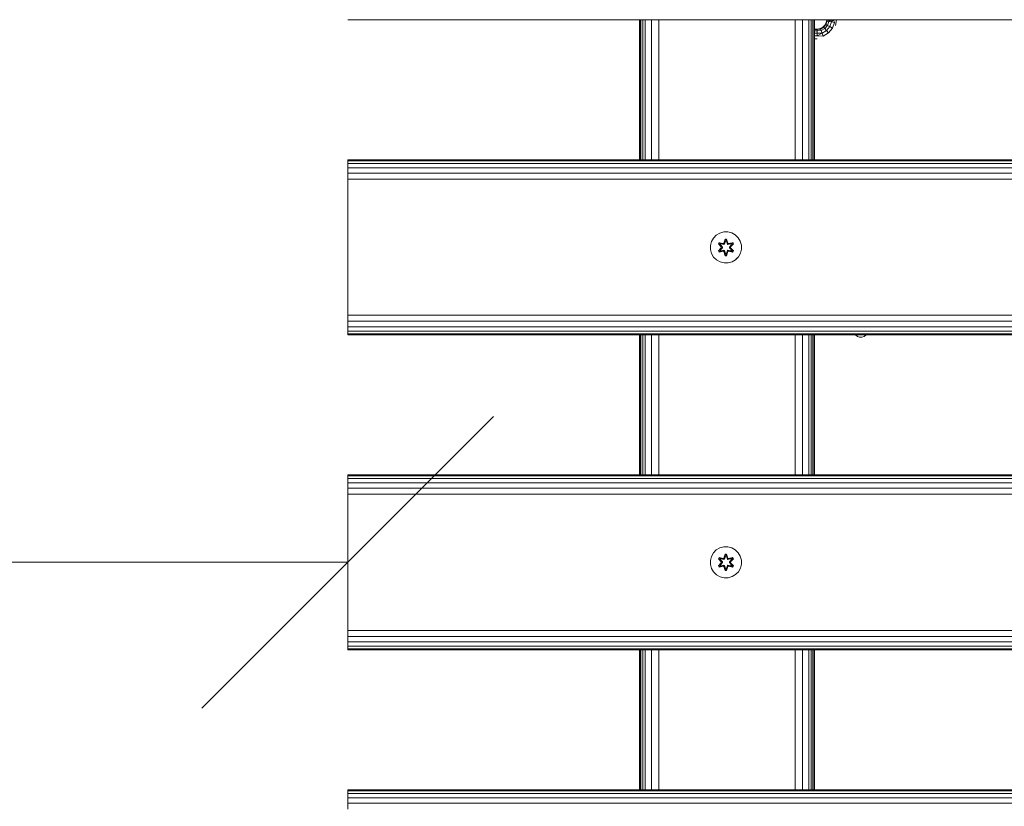
# Model space of a CAD drawing. Units: millimetres. Extents: x 2964 to 578302, y -1972 to 596964.
# Drawn here: x 4370 to 4877, y 5770 to 6175 of the extents above; entities that cross this region are included whole.
import ezdxf

# ---------------------------------------------------------------- set-up
doc = ezdxf.new("R2010")
doc.units = ezdxf.units.MM
doc.layers.get('0').update_dxf_attribs({"color": 1, "lineweight": 15})
doc.layers.get('Defpoints').update_dxf_attribs({"lineweight": 15})
doc.layers.add('Контур', color=7, linetype='Continuous', lineweight=15)
doc.layers.add('Подписи', color=7, linetype='Continuous', lineweight=15)
doc.styles.add('GOST-2.304_Type-B_italic', font='GOST Common Italic.ttf')
doc.dimstyles.new('Мой размер', dxfattribs={"dimtxt": 150, "dimasz": 150, "dimexe": 0, "dimexo": 0.625, "dimgap": 50, "dimtad": 1, "dimtxsty": 'GOST-2.304_Type-B_italic', "dimblk": 'OBLIQUE', "dimcen": 2.5, "dimclrt": 256, "dimadec": 0, "dimazin": 0, "dimtfac": 1, "dimtmove": 0, "dimatfit": 3, "dimfxl": 1, "dimlwd": -1, "dimlwe": -1, "dimarcsym": 0})

# ---------------------------------------------------------------- blocks, each defined once
blk = doc.blocks.new('_Oblique')
at = {"color": 0, "linetype": 'ByBlock', "lineweight": -2}
blk.add_line((-0.5, -0.5), (0.5, 0.5), dxfattribs=at)
blk = doc.blocks.new('*D21')
at = {"layer": 'Defpoints', "color": 0, "ltscale": 600, "transparency": 16777216}
for p in [(3039.23, 5895.69), (3039.23, 5895.69), (4539.23, 5895.68)]:
    blk.add_point(p, dxfattribs=at)
at = {"layer": 'Подписи', "color": 0, "ltscale": 600, "transparency": 16777216}
for p, q in [((3039.23, 5895.06), (3039.23, 5895.69)), ((4539.23, 5895.69), (3039.23, 5895.69)), ((4539.23, 5896.31), (4539.23, 5895.69))]:
    blk.add_line(p, q, dxfattribs=at)
at = {"layer": 'Подписи', "color": 0, "ltscale": 600, "transparency": 16777216, "xscale": 150, "yscale": 150, "zscale": 150, "rotation": 180}
blk.add_blockref('_Oblique', (3039.23, 5895.69), dxfattribs=at)
at = {"layer": 'Подписи', "color": 0, "ltscale": 600, "transparency": 16777216, "xscale": 150, "yscale": 150, "zscale": 150}
blk.add_blockref('_Oblique', (4539.23, 5895.69), dxfattribs=at)
at = {"layer": 'Подписи', "ltscale": 600, "transparency": 16777216, "insert": (3789.23, 6020.69), "char_height": 150, "attachment_point": 5, "style": 'GOST-2.304_Type-B_italic'}
blk.add_mtext('1500', dxfattribs=at)

msp = doc.modelspace()

# ---------------------------------------------------------------- linework, layer by layer
at = {"layer": 'Контур'}
for p, q in [((4539.23, 6174.685), (5739.23, 6174.684)), ((4689.23, 6174.685), (4689.23, 6102.685)), ((4689.423, 6102.685), (4689.423, 6174.685)), ((4689.992, 6102.685), (4689.992, 6174.685)), ((4690.916, 6102.685), (4690.916, 6174.685)), ((4692.159, 6102.685), (4692.159, 6174.685)), ((4695.404, 6102.685), (4695.404, 6174.685)), ((4699.23, 6102.685), (4699.23, 6174.685)), ((4769.23, 6102.685), (4769.23, 6174.685)), ((4773.057, 6102.685), (4773.057, 6174.685)), ((4776.302, 6102.685), (4776.302, 6174.685)), ((4777.545, 6102.685), (4777.545, 6174.685)), ((4778.469, 6102.685), (4778.469, 6174.685)), ((4779.038, 6102.685), (4779.038, 6174.685)), ((4779.23, 6102.685), (4779.23, 6174.685)), ((4784.609, 6171.915), (4785.319, 6173.309)), ((4785.785, 6173.933), (4785.155, 6172.203)), ((4785.319, 6173.309), (4785.155, 6172.203)), ((4785.319, 6173.309), (4785.537, 6174.685)), ((4785.319, 6173.309), (4785.785, 6173.933)), ((4785.604, 6174.685), (4785.785, 6173.933)), ((4785.804, 6174.685), (4785.785, 6173.933)), ((4785.785, 6173.933), (4786.64, 6173.782)), ((4786.64, 6173.782), (4785.907, 6171.769)), ((4786.538, 6174.685), (4786.64, 6173.782)), ((4787.469, 6174.685), (4786.64, 6173.782)), ((4786.64, 6173.782), (4787.95, 6173.551)), ((4787.95, 6173.551), (4787.059, 6171.104)), ((4787.667, 6174.685), (4787.95, 6173.551)), ((4788.88, 6174.685), (4787.95, 6173.551)), ((4787.95, 6173.551), (4789.557, 6173.268)), ((4789.557, 6173.268), (4788.472, 6170.288)), ((4789.076, 6174.685), (4789.557, 6173.268)), ((4790.537, 6174.685), (4790.074, 6171.764)), ((4779.23, 6169.854), (4780.564, 6169.854)), ((4780.564, 6169.609), (4779.23, 6169.609)), ((4780.564, 6168.899), (4779.23, 6168.899)), ((4780.564, 6169.854), (4782.109, 6170.099)), ((4780.564, 6169.609), (4782.377, 6169.872)), ((4780.564, 6169.854), (4780.564, 6169.609)), ((4780.564, 6169.609), (4780.564, 6168.899)), ((4780.564, 6168.899), (4782.674, 6169.056)), ((4780.564, 6168.899), (4780.564, 6167.793)), ((4782.109, 6170.099), (4783.503, 6170.809)), ((4782.109, 6170.099), (4782.377, 6169.872)), ((4783.972, 6170.793), (4782.377, 6169.872)), ((4782.377, 6169.872), (4782.674, 6169.056)), ((4784.53, 6170.128), (4782.674, 6169.056)), ((4782.674, 6169.056), (4783.129, 6167.806)), ((4785.385, 6169.108), (4783.129, 6167.806)), ((4783.503, 6170.809), (4784.609, 6171.915)), ((4783.503, 6170.809), (4783.972, 6170.793)), ((4785.155, 6172.203), (4783.972, 6170.793)), ((4784.609, 6171.915), (4783.972, 6170.793)), ((4783.972, 6170.793), (4784.53, 6170.128)), ((4785.907, 6171.769), (4784.53, 6170.128)), ((4784.53, 6170.128), (4785.385, 6169.108)), ((4784.609, 6171.915), (4785.155, 6172.203)), ((4785.155, 6172.203), (4785.907, 6171.769)), ((4787.059, 6171.104), (4785.385, 6169.108)), ((4785.385, 6169.108), (4786.434, 6167.858)), ((4785.907, 6171.769), (4787.059, 6171.104)), ((4788.472, 6170.288), (4786.434, 6167.858)), ((4787.059, 6171.104), (4788.472, 6170.288)), ((4780.564, 6167.793), (4779.23, 6167.793)), ((4780.564, 6166.399), (4779.23, 6166.399)), ((4780.564, 6164.854), (4779.23, 6164.854)), ((4780.564, 6167.793), (4783.129, 6167.806)), ((4780.564, 6166.399), (4783.129, 6167.806)), ((4780.564, 6167.793), (4780.564, 6166.399)), ((4780.564, 6166.399), (4783.687, 6166.273)), ((4783.129, 6167.806), (4783.687, 6166.273)), ((4786.434, 6167.858), (4783.687, 6166.273)), ((4539.23, 6102.685), (5739.23, 6102.685)), ((4539.23, 6102.195), (4539.23, 6102.685)), ((4539.23, 6102.195), (5739.23, 6102.195)), ((4539.23, 6100.775), (4539.23, 6102.195)), ((4539.23, 6100.775), (5739.23, 6100.775)), ((4539.23, 6098.563), (4539.23, 6100.775)), ((4539.23, 6098.563), (5739.23, 6098.563)), ((4539.23, 6095.775), (4539.23, 6098.563)), ((4539.23, 6095.775), (5739.23, 6095.775)), ((4539.23, 6092.685), (4539.23, 6095.775)), ((4539.23, 6092.685), (5739.23, 6092.685)), ((4539.23, 6092.685), (4539.23, 6022.685)), ((4726.255, 6060.609), (4727.287, 6062.432)), ((4727.287, 6062.432), (4728.755, 6063.927)), ((4728.755, 6063.927), (4730.561, 6064.99)), ((4730.561, 6064.99), (4732.58, 6065.55)), ((4732.58, 6065.55), (4734.675, 6065.568)), ((4733.351, 6061.861), (4732.695, 6059.764)), ((4733.383, 6061.707), (4732.695, 6059.764)), ((4732.765, 6059.576), (4733.383, 6061.707)), ((4732.765, 6059.576), (4733.392, 6061.618)), ((4734.035, 6061.862), (4733.351, 6061.861)), ((4733.383, 6061.707), (4733.351, 6061.861)), ((4734.008, 6061.707), (4733.383, 6061.707)), ((4733.383, 6061.707), (4733.392, 6061.618)), ((4733.401, 6060.787), (4733.392, 6061.618)), ((4734, 6061.618), (4733.392, 6061.618)), ((4733.993, 6060.787), (4734, 6061.618)), ((4734.008, 6061.707), (4734, 6061.618)), ((4734.628, 6059.576), (4734, 6061.618)), ((4734.008, 6061.707), (4734.035, 6061.862)), ((4734.008, 6061.707), (4734.691, 6059.767)), ((4734.008, 6061.707), (4734.628, 6059.576)), ((4734.691, 6059.767), (4734.035, 6061.862)), ((4734.675, 6065.568), (4736.703, 6065.044)), ((4736.703, 6065.044), (4738.527, 6064.012)), ((4738.527, 6064.012), (4740.021, 6062.543)), ((4740.021, 6062.543), (4741.085, 6060.738)), ((4725.731, 6058.58), (4726.255, 6060.609)), ((4725.749, 6056.485), (4725.731, 6058.58)), ((4730.177, 6060.025), (4729.836, 6059.432)), ((4729.836, 6059.432), (4731.324, 6057.816)), ((4729.985, 6059.383), (4729.836, 6059.432)), ((4731.325, 6057.381), (4729.839, 6055.765)), ((4730.297, 6059.924), (4729.985, 6059.383)), ((4731.522, 6057.782), (4729.985, 6059.383)), ((4729.985, 6059.383), (4731.324, 6057.816)), ((4729.985, 6059.383), (4730.068, 6059.345)), ((4729.986, 6055.819), (4731.522, 6057.422)), ((4729.986, 6055.819), (4731.325, 6057.381)), ((4730.373, 6059.872), (4730.068, 6059.345)), ((4730.823, 6058.914), (4730.068, 6059.345)), ((4731.522, 6057.782), (4730.068, 6059.345)), ((4731.522, 6057.422), (4730.069, 6055.858)), ((4730.177, 6060.025), (4732.319, 6059.546)), ((4730.297, 6059.924), (4730.177, 6060.025)), ((4730.297, 6059.924), (4732.319, 6059.546)), ((4730.297, 6059.924), (4732.453, 6059.396)), ((4730.297, 6059.924), (4730.373, 6059.872)), ((4731.124, 6059.435), (4730.373, 6059.872)), ((4732.453, 6059.396), (4730.373, 6059.872)), ((4731.124, 6059.435), (4730.823, 6058.914)), ((4731.872, 6057.783), (4730.823, 6058.914)), ((4730.843, 6058.902), (4730.823, 6058.914)), ((4730.823, 6056.29), (4731.872, 6057.422)), ((4731.144, 6059.423), (4730.843, 6058.902)), ((4731.881, 6057.783), (4730.843, 6058.902)), ((4730.843, 6056.302), (4731.881, 6057.422)), ((4731.124, 6059.435), (4732.629, 6059.092)), ((4731.144, 6059.423), (4731.124, 6059.435)), ((4731.144, 6059.423), (4732.633, 6059.084)), ((4731.522, 6057.782), (4731.522, 6057.422)), ((4731.522, 6057.782), (4731.554, 6057.782)), ((4731.522, 6057.422), (4731.554, 6057.422)), ((4731.872, 6057.783), (4731.554, 6057.782)), ((4731.872, 6057.422), (4731.554, 6057.422)), ((4731.872, 6057.783), (4731.872, 6057.422)), ((4731.872, 6057.783), (4731.881, 6057.783)), ((4731.881, 6057.422), (4731.872, 6057.422)), ((4731.881, 6057.422), (4731.881, 6057.783)), ((4732.765, 6059.576), (4732.453, 6059.396)), ((4732.453, 6059.396), (4732.469, 6059.368)), ((4732.629, 6059.092), (4732.469, 6059.368)), ((4732.94, 6059.273), (4732.629, 6059.092)), ((4732.633, 6059.084), (4732.629, 6059.092)), ((4732.633, 6059.084), (4732.945, 6059.265)), ((4732.765, 6059.576), (4732.781, 6059.548)), ((4732.94, 6059.273), (4732.781, 6059.548)), ((4732.94, 6059.273), (4733.401, 6060.787)), ((4732.94, 6059.273), (4732.945, 6059.265)), ((4732.945, 6059.265), (4733.401, 6060.763)), ((4733.401, 6060.763), (4733.401, 6060.787)), ((4733.993, 6060.763), (4733.401, 6060.763)), ((4733.993, 6060.787), (4734.453, 6059.273)), ((4733.993, 6060.763), (4733.993, 6060.787)), ((4733.993, 6060.763), (4734.449, 6059.265)), ((4734.449, 6059.265), (4734.453, 6059.273)), ((4734.449, 6059.265), (4734.76, 6059.084)), ((4734.453, 6059.273), (4734.612, 6059.548)), ((4734.765, 6059.092), (4734.453, 6059.273)), ((4734.628, 6059.576), (4734.612, 6059.548)), ((4734.94, 6059.396), (4734.628, 6059.576)), ((4736.249, 6059.423), (4734.76, 6059.084)), ((4734.765, 6059.092), (4734.76, 6059.084)), ((4734.765, 6059.092), (4736.27, 6059.435)), ((4734.765, 6059.092), (4734.924, 6059.368)), ((4734.94, 6059.396), (4734.924, 6059.368)), ((4734.94, 6059.396), (4737.095, 6059.926)), ((4734.94, 6059.396), (4737.02, 6059.873)), ((4737.212, 6060.031), (4735.068, 6059.55)), ((4737.095, 6059.926), (4735.068, 6059.55)), ((4735.512, 6057.783), (4736.55, 6058.902)), ((4735.512, 6057.422), (4735.512, 6057.783)), ((4735.512, 6057.783), (4735.521, 6057.783)), ((4735.512, 6057.422), (4735.521, 6057.422)), ((4735.512, 6057.422), (4736.55, 6056.302)), ((4736.57, 6058.914), (4735.521, 6057.783)), ((4735.521, 6057.422), (4735.521, 6057.783)), ((4735.521, 6057.783), (4735.84, 6057.782)), ((4735.521, 6057.422), (4735.84, 6057.422)), ((4735.521, 6057.422), (4736.57, 6056.29)), ((4735.872, 6057.782), (4735.84, 6057.782)), ((4735.872, 6057.422), (4735.84, 6057.422)), ((4737.408, 6059.385), (4735.872, 6057.782)), ((4735.872, 6057.782), (4737.325, 6059.346)), ((4735.872, 6057.422), (4735.872, 6057.782)), ((4735.872, 6057.422), (4737.409, 6055.821)), ((4735.872, 6057.422), (4737.325, 6055.859)), ((4736.069, 6057.824), (4737.555, 6059.439)), ((4737.408, 6059.385), (4736.069, 6057.824)), ((4737.558, 6055.772), (4736.07, 6057.388)), ((4737.409, 6055.821), (4736.07, 6057.388)), ((4736.249, 6059.423), (4736.27, 6059.435)), ((4736.249, 6059.423), (4736.55, 6058.902)), ((4736.27, 6059.435), (4737.02, 6059.873)), ((4736.57, 6058.914), (4736.27, 6059.435)), ((4736.57, 6058.914), (4736.55, 6058.902)), ((4736.57, 6058.914), (4737.325, 6059.346)), ((4737.095, 6059.926), (4737.02, 6059.873)), ((4737.325, 6059.346), (4737.02, 6059.873)), ((4737.095, 6059.926), (4737.212, 6060.031)), ((4737.408, 6059.385), (4737.095, 6059.926)), ((4737.555, 6059.439), (4737.212, 6060.031)), ((4737.408, 6059.385), (4737.325, 6059.346)), ((4737.408, 6059.385), (4737.555, 6059.439)), ((4741.644, 6058.719), (4741.085, 6060.738)), ((4741.489, 6059.278), (4741.085, 6060.738)), ((4741.663, 6056.624), (4741.138, 6054.596)), ((4741.644, 6058.719), (4741.663, 6056.624)), ((4741.644, 6058.719), (4741.644, 6058.719)), ((4741.663, 6056.624), (4741.663, 6056.624)), ((4726.309, 6054.466), (4725.749, 6056.485)), ((4727.372, 6052.661), (4726.309, 6054.466)), ((4728.867, 6051.192), (4727.372, 6052.661)), ((4729.986, 6055.819), (4729.839, 6055.765)), ((4729.839, 6055.765), (4730.182, 6055.173)), ((4729.986, 6055.819), (4730.069, 6055.858)), ((4729.986, 6055.819), (4730.299, 6055.278)), ((4730.823, 6056.29), (4730.069, 6055.858)), ((4730.069, 6055.858), (4730.373, 6055.331)), ((4730.182, 6055.173), (4732.325, 6055.654)), ((4730.299, 6055.278), (4730.182, 6055.173)), ((4732.453, 6055.809), (4730.299, 6055.278)), ((4730.299, 6055.278), (4732.325, 6055.654)), ((4730.299, 6055.278), (4730.373, 6055.331)), ((4732.453, 6055.809), (4730.373, 6055.331)), ((4731.124, 6055.77), (4730.373, 6055.331)), ((4730.843, 6056.302), (4730.823, 6056.29)), ((4730.823, 6056.29), (4731.124, 6055.77)), ((4730.843, 6056.302), (4731.144, 6055.781)), ((4732.629, 6056.112), (4731.124, 6055.77)), ((4731.144, 6055.781), (4731.124, 6055.77)), ((4732.633, 6056.12), (4731.144, 6055.781)), ((4732.453, 6055.809), (4732.469, 6055.836)), ((4732.453, 6055.809), (4732.765, 6055.629)), ((4732.629, 6056.112), (4732.469, 6055.836)), ((4732.629, 6056.112), (4732.633, 6056.12)), ((4732.629, 6056.112), (4732.94, 6055.931)), ((4732.945, 6055.94), (4732.633, 6056.12)), ((4732.703, 6055.437), (4733.359, 6053.342)), ((4733.385, 6053.497), (4732.703, 6055.437)), ((4732.765, 6055.629), (4732.781, 6055.656)), ((4733.385, 6053.497), (4732.765, 6055.629)), ((4732.765, 6055.629), (4733.393, 6053.586)), ((4732.94, 6055.931), (4732.781, 6055.656)), ((4732.945, 6055.94), (4732.94, 6055.931)), ((4733.401, 6054.418), (4732.94, 6055.931)), ((4733.401, 6054.441), (4732.945, 6055.94)), ((4733.385, 6053.497), (4733.359, 6053.342)), ((4733.359, 6053.342), (4734.043, 6053.344)), ((4733.385, 6053.497), (4733.393, 6053.586)), ((4733.385, 6053.497), (4734.011, 6053.497)), ((4733.401, 6054.418), (4733.393, 6053.586)), ((4733.393, 6053.586), (4734.001, 6053.586)), ((4733.401, 6054.441), (4733.401, 6054.418)), ((4733.401, 6054.441), (4733.993, 6054.441)), ((4734.449, 6055.94), (4733.993, 6054.441)), ((4734.453, 6055.931), (4733.993, 6054.418)), ((4733.993, 6054.441), (4733.993, 6054.418)), ((4733.993, 6054.418), (4734.001, 6053.586)), ((4734.628, 6055.629), (4734.001, 6053.586)), ((4734.011, 6053.497), (4734.001, 6053.586)), ((4734.628, 6055.629), (4734.011, 6053.497)), ((4734.011, 6053.497), (4734.698, 6055.44)), ((4734.011, 6053.497), (4734.043, 6053.344)), ((4734.043, 6053.344), (4734.698, 6055.44)), ((4734.76, 6056.12), (4734.449, 6055.94)), ((4734.453, 6055.931), (4734.449, 6055.94)), ((4734.453, 6055.931), (4734.765, 6056.112)), ((4734.453, 6055.931), (4734.612, 6055.656)), ((4734.628, 6055.629), (4734.612, 6055.656)), ((4734.628, 6055.629), (4734.94, 6055.809)), ((4734.76, 6056.12), (4734.765, 6056.112)), ((4734.76, 6056.12), (4736.249, 6055.781)), ((4734.765, 6056.112), (4734.924, 6055.836)), ((4736.27, 6055.77), (4734.765, 6056.112)), ((4734.94, 6055.809), (4734.924, 6055.836)), ((4737.096, 6055.28), (4734.94, 6055.809)), ((4734.94, 6055.809), (4737.021, 6055.332)), ((4735.074, 6055.659), (4737.217, 6055.18)), ((4737.096, 6055.28), (4735.074, 6055.659)), ((4736.55, 6056.302), (4736.249, 6055.781)), ((4736.27, 6055.77), (4736.249, 6055.781)), ((4736.27, 6055.77), (4736.57, 6056.29)), ((4736.27, 6055.77), (4737.021, 6055.332)), ((4736.55, 6056.302), (4736.57, 6056.29)), ((4736.57, 6056.29), (4737.325, 6055.859)), ((4737.021, 6055.332), (4737.325, 6055.859)), ((4737.096, 6055.28), (4737.021, 6055.332)), ((4737.096, 6055.28), (4737.409, 6055.821)), ((4737.096, 6055.28), (4737.217, 6055.18)), ((4737.217, 6055.18), (4737.558, 6055.772)), ((4737.409, 6055.821), (4737.325, 6055.859)), ((4737.409, 6055.821), (4737.558, 6055.772)), ((4740.106, 6052.772), (4738.638, 6051.278)), ((4739.045, 6051.692), (4740.106, 6052.772)), ((4741.138, 6054.596), (4740.106, 6052.772)), ((4730.69, 6050.161), (4728.867, 6051.192)), ((4732.719, 6049.636), (4730.69, 6050.161)), ((4734.814, 6049.654), (4732.719, 6049.636)), ((4736.833, 6050.214), (4734.814, 6049.654)), ((4738.638, 6051.278), (4736.833, 6050.214)), ((4738.638, 6051.278), (4738.638, 6051.278)), ((4539.23, 6022.685), (5739.23, 6022.685)), ((4539.23, 6022.685), (4539.23, 6019.595)), ((4539.23, 6019.595), (5739.23, 6019.595)), ((4539.23, 6016.807), (4539.23, 6019.595)), ((4539.23, 6016.807), (5739.23, 6016.807)), ((4539.23, 6014.595), (4539.23, 6016.807)), ((4539.23, 6014.595), (5739.23, 6014.595)), ((4539.23, 6013.174), (4539.23, 6014.595)), ((4539.23, 6013.174), (5739.23, 6013.174)), ((4539.23, 6012.685), (4539.23, 6013.174)), ((4539.23, 6012.685), (5739.23, 6012.685)), ((4689.23, 6012.685), (4689.23, 5940.685)), ((4689.423, 5940.685), (4689.423, 6012.685)), ((4689.992, 5940.685), (4689.992, 6012.685)), ((4690.916, 5940.685), (4690.916, 6012.685)), ((4692.159, 5940.685), (4692.159, 6012.685)), ((4695.404, 5940.685), (4695.404, 6012.685)), ((4699.23, 5940.685), (4699.23, 6012.685)), ((4769.23, 5940.685), (4769.23, 6012.685)), ((4773.057, 5940.685), (4773.057, 6012.685)), ((4776.302, 5940.685), (4776.302, 6012.685)), ((4777.545, 5940.685), (4777.545, 6012.685)), ((4778.469, 5940.685), (4778.469, 6012.685)), ((4779.038, 5940.685), (4779.038, 6012.685)), ((4779.23, 5940.685), (4779.23, 6012.685)), ((4800.383, 6012.604), (4800.336, 6012.685)), ((4801.314, 6011.823), (4800.383, 6012.604)), ((4802.456, 6011.407), (4801.314, 6011.823)), ((4803.672, 6011.407), (4802.456, 6011.407)), ((4804.814, 6011.823), (4803.672, 6011.407)), ((4805.745, 6012.604), (4804.814, 6011.823)), ((4805.792, 6012.685), (4805.745, 6012.604)), ((4539.23, 5940.685), (5739.23, 5940.685)), ((4539.23, 5940.195), (4539.23, 5940.685)), ((4539.23, 5940.195), (5739.23, 5940.195)), ((4539.23, 5938.775), (4539.23, 5940.195)), ((4539.23, 5938.775), (5739.23, 5938.775)), ((4539.23, 5936.563), (4539.23, 5938.775)), ((4539.23, 5936.563), (5739.23, 5936.563)), ((4539.23, 5933.775), (4539.23, 5936.563)), ((4539.23, 5933.775), (5739.23, 5933.775)), ((4539.23, 5930.685), (4539.23, 5933.775)), ((4539.23, 5930.685), (5739.23, 5930.685)), ((4539.23, 5930.685), (4539.23, 5860.685)), ((4726.255, 5898.7), (4727.287, 5900.524)), ((4727.287, 5900.524), (4728.755, 5902.018)), ((4728.755, 5902.018), (4730.561, 5903.081)), ((4730.561, 5903.081), (4732.58, 5903.641)), ((4732.58, 5903.641), (4734.675, 5903.66)), ((4733.351, 5899.952), (4732.695, 5897.856)), ((4733.383, 5899.799), (4732.695, 5897.856)), ((4732.765, 5897.667), (4733.383, 5899.799)), ((4732.765, 5897.667), (4733.392, 5899.709)), ((4734.035, 5899.953), (4733.351, 5899.952)), ((4733.383, 5899.799), (4733.351, 5899.952)), ((4734.008, 5899.799), (4733.383, 5899.799)), ((4733.383, 5899.799), (4733.392, 5899.709)), ((4734, 5899.71), (4733.392, 5899.709)), ((4733.401, 5898.878), (4733.392, 5899.709)), ((4733.993, 5898.878), (4734, 5899.71)), ((4734.008, 5899.799), (4734, 5899.71)), ((4734.628, 5897.667), (4734, 5899.71)), ((4734.008, 5899.799), (4734.035, 5899.953)), ((4734.008, 5899.799), (4734.691, 5897.859)), ((4734.008, 5899.799), (4734.628, 5897.667)), ((4734.691, 5897.859), (4734.035, 5899.953)), ((4734.675, 5903.66), (4736.703, 5903.135)), ((4736.703, 5903.135), (4738.527, 5902.103)), ((4738.527, 5902.103), (4740.021, 5900.635)), ((4740.021, 5900.635), (4741.085, 5898.83)), ((4725.731, 5896.672), (4726.255, 5898.7)), ((4725.749, 5894.577), (4725.731, 5896.672)), ((4726.309, 5892.558), (4725.749, 5894.577)), ((4730.177, 5898.116), (4729.836, 5897.523)), ((4729.836, 5897.523), (4731.324, 5895.908)), ((4729.985, 5897.474), (4729.836, 5897.523)), ((4731.325, 5895.472), (4729.839, 5893.857)), ((4730.297, 5898.016), (4729.985, 5897.474)), ((4731.522, 5895.874), (4729.985, 5897.474)), ((4729.985, 5897.474), (4731.324, 5895.908)), ((4729.985, 5897.474), (4730.068, 5897.436)), ((4729.986, 5893.911), (4731.522, 5895.514)), ((4729.986, 5893.911), (4731.325, 5895.472)), ((4730.373, 5897.964), (4730.068, 5897.436)), ((4730.823, 5897.006), (4730.068, 5897.436)), ((4731.522, 5895.874), (4730.068, 5897.436)), ((4731.522, 5895.514), (4730.069, 5893.95)), ((4730.177, 5898.116), (4732.319, 5897.637)), ((4730.297, 5898.016), (4730.177, 5898.116)), ((4730.297, 5898.016), (4732.319, 5897.637)), ((4730.297, 5898.016), (4732.453, 5897.487)), ((4730.297, 5898.016), (4730.373, 5897.964)), ((4731.124, 5897.526), (4730.373, 5897.964)), ((4732.453, 5897.487), (4730.373, 5897.964)), ((4731.124, 5897.526), (4730.823, 5897.006)), ((4731.872, 5895.874), (4730.823, 5897.006)), ((4730.843, 5896.994), (4730.823, 5897.006)), ((4730.823, 5894.382), (4731.872, 5895.513)), ((4731.144, 5897.514), (4730.843, 5896.994)), ((4731.881, 5895.874), (4730.843, 5896.994)), ((4730.843, 5894.393), (4731.881, 5895.513)), ((4731.124, 5897.526), (4732.629, 5897.184)), ((4731.144, 5897.514), (4731.124, 5897.526)), ((4731.144, 5897.514), (4732.633, 5897.176)), ((4731.522, 5895.874), (4731.522, 5895.514)), ((4731.522, 5895.874), (4731.554, 5895.874)), ((4731.522, 5895.514), (4731.554, 5895.514)), ((4731.872, 5895.874), (4731.554, 5895.874)), ((4731.872, 5895.513), (4731.554, 5895.514)), ((4731.872, 5895.874), (4731.872, 5895.513)), ((4731.872, 5895.874), (4731.881, 5895.874)), ((4731.881, 5895.513), (4731.872, 5895.513)), ((4731.881, 5895.513), (4731.881, 5895.874)), ((4732.765, 5897.667), (4732.453, 5897.487)), ((4732.453, 5897.487), (4732.469, 5897.459)), ((4732.629, 5897.184), (4732.469, 5897.459)), ((4732.94, 5897.364), (4732.629, 5897.184)), ((4732.633, 5897.176), (4732.629, 5897.184)), ((4732.633, 5897.176), (4732.945, 5897.356)), ((4732.765, 5897.667), (4732.781, 5897.64)), ((4732.94, 5897.364), (4732.781, 5897.64)), ((4732.94, 5897.364), (4733.401, 5898.878)), ((4732.94, 5897.364), (4732.945, 5897.356)), ((4732.945, 5897.356), (4733.401, 5898.854)), ((4733.401, 5898.854), (4733.401, 5898.878)), ((4733.993, 5898.854), (4733.401, 5898.854)), ((4733.993, 5898.878), (4734.453, 5897.364)), ((4733.993, 5898.854), (4733.993, 5898.878)), ((4733.993, 5898.854), (4734.449, 5897.356)), ((4734.449, 5897.356), (4734.453, 5897.364)), ((4734.449, 5897.356), (4734.76, 5897.176)), ((4734.453, 5897.364), (4734.612, 5897.64)), ((4734.765, 5897.184), (4734.453, 5897.364)), ((4734.628, 5897.667), (4734.612, 5897.64)), ((4734.94, 5897.487), (4734.628, 5897.667)), ((4736.249, 5897.514), (4734.76, 5897.176)), ((4734.765, 5897.184), (4734.76, 5897.176)), ((4734.765, 5897.184), (4736.27, 5897.526)), ((4734.765, 5897.184), (4734.924, 5897.459)), ((4734.94, 5897.487), (4734.924, 5897.459)), ((4734.94, 5897.487), (4737.095, 5898.018)), ((4734.94, 5897.487), (4737.02, 5897.965)), ((4737.212, 5898.123), (4735.068, 5897.642)), ((4737.095, 5898.018), (4735.068, 5897.642)), ((4735.512, 5895.874), (4736.55, 5896.994)), ((4735.512, 5895.513), (4735.512, 5895.874)), ((4735.512, 5895.874), (4735.521, 5895.874)), ((4735.512, 5895.513), (4735.521, 5895.513)), ((4735.512, 5895.513), (4736.55, 5894.393)), ((4736.57, 5897.006), (4735.521, 5895.874)), ((4735.521, 5895.513), (4735.521, 5895.874)), ((4735.521, 5895.874), (4735.84, 5895.874)), ((4735.521, 5895.513), (4735.84, 5895.514)), ((4735.521, 5895.513), (4736.57, 5894.382)), ((4735.872, 5895.874), (4735.84, 5895.874)), ((4735.872, 5895.514), (4735.84, 5895.514)), ((4737.408, 5897.477), (4735.872, 5895.874)), ((4735.872, 5895.874), (4737.325, 5897.437)), ((4735.872, 5895.514), (4735.872, 5895.874)), ((4735.872, 5895.514), (4737.409, 5893.913)), ((4735.872, 5895.514), (4737.325, 5893.951)), ((4736.069, 5895.915), (4737.555, 5897.531)), ((4737.408, 5897.477), (4736.069, 5895.915)), ((4737.558, 5893.864), (4736.07, 5895.48)), ((4737.409, 5893.913), (4736.07, 5895.48)), ((4736.249, 5897.514), (4736.27, 5897.526)), ((4736.249, 5897.514), (4736.55, 5896.994)), ((4736.27, 5897.526), (4737.02, 5897.965)), ((4736.57, 5897.006), (4736.27, 5897.526)), ((4736.57, 5897.006), (4736.55, 5896.994)), ((4736.57, 5897.006), (4737.325, 5897.437)), ((4737.095, 5898.018), (4737.02, 5897.965)), ((4737.325, 5897.437), (4737.02, 5897.965)), ((4737.095, 5898.018), (4737.212, 5898.123)), ((4737.408, 5897.477), (4737.095, 5898.018)), ((4737.555, 5897.531), (4737.212, 5898.123)), ((4737.408, 5897.477), (4737.325, 5897.437)), ((4737.408, 5897.477), (4737.555, 5897.531)), ((4741.644, 5896.811), (4741.085, 5898.83)), ((4741.489, 5897.37), (4741.085, 5898.83)), ((4741.663, 5894.716), (4741.138, 5892.687)), ((4741.644, 5896.811), (4741.663, 5894.716)), ((4741.644, 5896.811), (4741.644, 5896.811)), ((4741.663, 5894.716), (4741.663, 5894.716)), ((4727.372, 5890.752), (4726.309, 5892.558)), ((4728.867, 5889.284), (4727.372, 5890.752)), ((4729.986, 5893.911), (4729.839, 5893.857)), ((4729.839, 5893.857), (4730.182, 5893.265)), ((4729.986, 5893.911), (4730.069, 5893.95)), ((4729.986, 5893.911), (4730.299, 5893.369)), ((4730.823, 5894.382), (4730.069, 5893.95)), ((4730.069, 5893.95), (4730.373, 5893.423)), ((4730.182, 5893.265), (4732.325, 5893.746)), ((4730.299, 5893.369), (4730.182, 5893.265)), ((4732.453, 5893.9), (4730.299, 5893.369)), ((4730.299, 5893.369), (4732.325, 5893.746)), ((4730.299, 5893.369), (4730.373, 5893.423)), ((4732.453, 5893.9), (4730.373, 5893.423)), ((4731.124, 5893.861), (4730.373, 5893.423)), ((4730.843, 5894.393), (4730.823, 5894.382)), ((4730.823, 5894.382), (4731.124, 5893.861)), ((4730.843, 5894.393), (4731.144, 5893.873)), ((4732.629, 5894.204), (4731.124, 5893.861)), ((4731.144, 5893.873), (4731.124, 5893.861)), ((4732.633, 5894.212), (4731.144, 5893.873)), ((4732.453, 5893.9), (4732.469, 5893.928)), ((4732.453, 5893.9), (4732.765, 5893.72)), ((4732.629, 5894.204), (4732.469, 5893.928)), ((4732.629, 5894.204), (4732.633, 5894.212)), ((4732.629, 5894.204), (4732.94, 5894.023)), ((4732.945, 5894.031), (4732.633, 5894.212)), ((4732.703, 5893.529), (4733.359, 5891.434)), ((4733.385, 5891.588), (4732.703, 5893.529)), ((4732.765, 5893.72), (4732.781, 5893.748)), ((4733.385, 5891.588), (4732.765, 5893.72)), ((4732.765, 5893.72), (4733.393, 5891.678)), ((4732.94, 5894.023), (4732.781, 5893.748)), ((4732.945, 5894.031), (4732.94, 5894.023)), ((4733.401, 5892.509), (4732.94, 5894.023)), ((4733.401, 5892.533), (4732.945, 5894.031)), ((4733.385, 5891.588), (4733.359, 5891.434)), ((4733.359, 5891.434), (4734.043, 5891.435)), ((4733.385, 5891.588), (4733.393, 5891.678)), ((4733.385, 5891.588), (4734.011, 5891.589)), ((4733.401, 5892.509), (4733.393, 5891.678)), ((4733.393, 5891.678), (4734.001, 5891.678)), ((4733.401, 5892.533), (4733.401, 5892.509)), ((4733.401, 5892.533), (4733.993, 5892.533)), ((4734.449, 5894.031), (4733.993, 5892.533)), ((4734.453, 5894.023), (4733.993, 5892.509)), ((4733.993, 5892.533), (4733.993, 5892.509)), ((4733.993, 5892.509), (4734.001, 5891.678)), ((4734.628, 5893.72), (4734.001, 5891.678)), ((4734.011, 5891.589), (4734.001, 5891.678)), ((4734.628, 5893.72), (4734.011, 5891.589)), ((4734.011, 5891.589), (4734.698, 5893.532)), ((4734.011, 5891.589), (4734.043, 5891.435)), ((4734.043, 5891.435), (4734.698, 5893.532)), ((4734.76, 5894.212), (4734.449, 5894.031)), ((4734.453, 5894.023), (4734.449, 5894.031)), ((4734.453, 5894.023), (4734.765, 5894.204)), ((4734.453, 5894.023), (4734.612, 5893.748)), ((4734.628, 5893.72), (4734.612, 5893.748)), ((4734.628, 5893.72), (4734.94, 5893.9)), ((4734.76, 5894.212), (4734.765, 5894.204)), ((4734.76, 5894.212), (4736.249, 5893.873)), ((4734.765, 5894.204), (4734.924, 5893.928)), ((4736.27, 5893.861), (4734.765, 5894.204)), ((4734.94, 5893.9), (4734.924, 5893.928)), ((4737.096, 5893.371), (4734.94, 5893.9)), ((4734.94, 5893.9), (4737.021, 5893.424)), ((4735.074, 5893.75), (4737.217, 5893.271)), ((4737.096, 5893.371), (4735.074, 5893.75)), ((4736.55, 5894.393), (4736.249, 5893.873)), ((4736.27, 5893.861), (4736.249, 5893.873)), ((4736.27, 5893.861), (4736.57, 5894.382)), ((4736.27, 5893.861), (4737.021, 5893.424)), ((4736.55, 5894.393), (4736.57, 5894.382)), ((4736.57, 5894.382), (4737.325, 5893.951)), ((4737.021, 5893.424), (4737.325, 5893.951)), ((4737.096, 5893.371), (4737.021, 5893.424)), ((4737.096, 5893.371), (4737.409, 5893.913)), ((4737.096, 5893.371), (4737.217, 5893.271)), ((4737.217, 5893.271), (4737.558, 5893.864)), ((4737.409, 5893.913), (4737.325, 5893.951)), ((4737.409, 5893.913), (4737.558, 5893.864)), ((4740.106, 5890.864), (4738.638, 5889.369)), ((4739.045, 5889.783), (4740.106, 5890.864)), ((4741.138, 5892.687), (4740.106, 5890.864)), ((4730.69, 5888.252), (4728.867, 5889.284)), ((4732.719, 5887.728), (4730.69, 5888.252)), ((4734.814, 5887.746), (4732.719, 5887.728)), ((4736.833, 5888.306), (4734.814, 5887.746)), ((4738.638, 5889.369), (4736.833, 5888.306)), ((4738.638, 5889.369), (4738.638, 5889.369)), ((4539.23, 5860.685), (5739.23, 5860.685)), ((4539.23, 5860.685), (4539.23, 5857.595)), ((4539.23, 5857.595), (5739.23, 5857.595)), ((4539.23, 5854.807), (4539.23, 5857.595)), ((4539.23, 5854.807), (5739.23, 5854.807)), ((4539.23, 5852.595), (4539.23, 5854.807)), ((4539.23, 5852.595), (5739.23, 5852.595)), ((4539.23, 5851.174), (4539.23, 5852.595)), ((4539.23, 5851.174), (5739.23, 5851.174)), ((4539.23, 5850.685), (4539.23, 5851.174)), ((4539.23, 5850.685), (5739.23, 5850.685)), ((4689.23, 5850.685), (4689.23, 5778.685)), ((4689.423, 5778.685), (4689.423, 5850.685)), ((4689.992, 5778.685), (4689.992, 5850.685)), ((4690.916, 5778.685), (4690.916, 5850.685)), ((4692.159, 5778.685), (4692.159, 5850.685)), ((4695.404, 5778.685), (4695.404, 5850.685)), ((4699.23, 5778.685), (4699.23, 5850.685)), ((4769.23, 5778.685), (4769.23, 5850.685)), ((4773.057, 5778.685), (4773.057, 5850.685)), ((4776.302, 5778.685), (4776.302, 5850.685)), ((4777.545, 5778.685), (4777.545, 5850.685)), ((4778.469, 5778.685), (4778.469, 5850.685)), ((4779.038, 5778.685), (4779.038, 5850.685)), ((4779.23, 5778.685), (4779.23, 5850.685)), ((4539.23, 5778.685), (5739.23, 5778.685)), ((4539.23, 5778.195), (4539.23, 5778.685)), ((4539.23, 5778.195), (5739.23, 5778.195)), ((4539.23, 5776.775), (4539.23, 5778.195)), ((4539.23, 5776.775), (5739.23, 5776.775)), ((4539.23, 5774.563), (4539.23, 5776.775)), ((4539.23, 5774.563), (5739.23, 5774.563)), ((4539.23, 5771.775), (4539.23, 5774.563)), ((4539.23, 5771.775), (5739.23, 5771.775)), ((4539.23, 5768.685), (4539.23, 5771.775))]:
    msp.add_line(p, q, dxfattribs=at)

# ---------------------------------------------------------------- dimensions: what is measured, and where the dimension line sits
at = {"layer": 'Подписи', "ltscale": 600}
dim = msp.add_linear_dim(base=(3039.23, 5895.687), p1=(4539.23, 5895.685), p2=(3039.23, 5895.687), dimstyle='Мой размер', dxfattribs=at)
dim.commit()
dim.dimension.update_dxf_attribs({"geometry": '*D21', "text_midpoint": (3789.23, 6020.687)})

doc.saveas('drawing.dxf')
